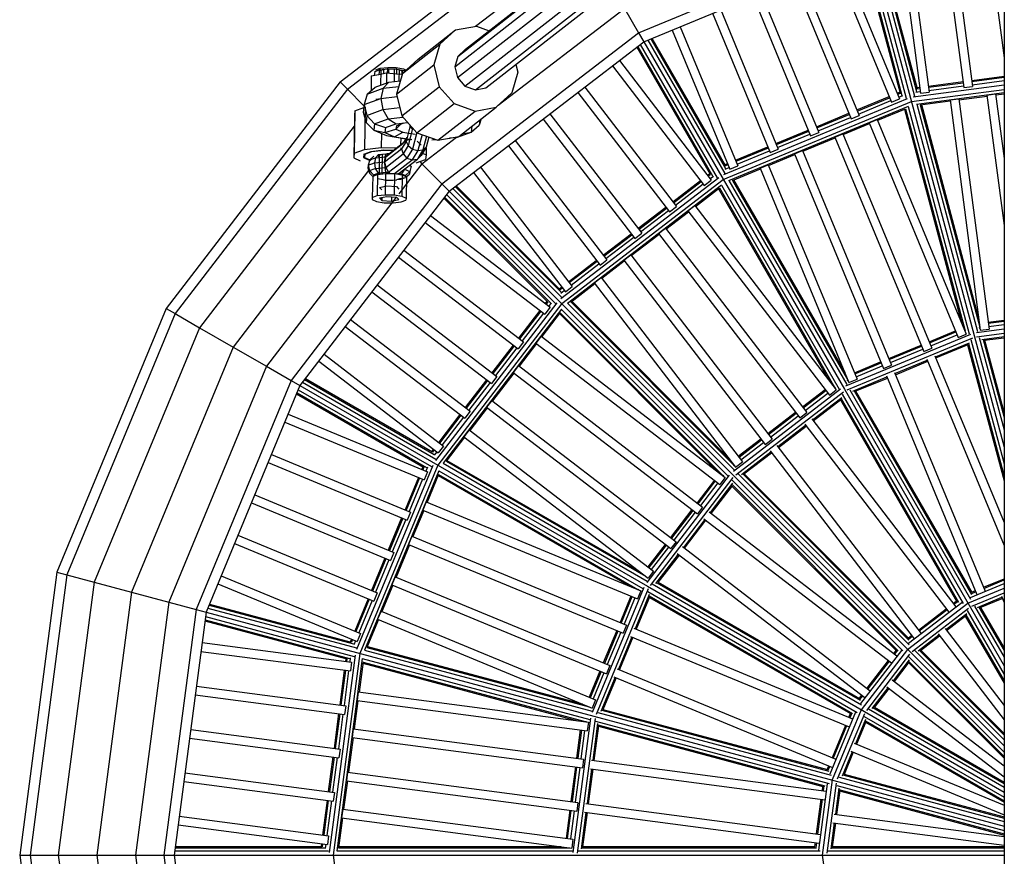
# Model space of a CAD drawing. Units: millimetres. Extents: x -2 to 8294, y -780 to 3611.
# Drawn here: x 3994 to 4444, y 1392 to 1774 of the extents above; entities that cross this region are included whole.
import ezdxf

# ---------------------------------------------------------------- set-up
doc = ezdxf.new("R2010")
doc.units = ezdxf.units.MM
doc.layers.add('STAB', color=7, linetype='Continuous')

msp = doc.modelspace()

# ---------------------------------------------------------------- linework, layer by layer
at = {"layer": 'STAB', "color": 5}
for p, q in [((4444.35, 2415.35), (4444.35, 369.285)), ((4444.465, 2315.472), (4444.465, 469.166)), ((4140.797, 1745.797), (4244.35, 1825.257)), ((4144.141, 1742.453), (4246.715, 1821.161)), ((4202.665, 1771.213), (4253.176, 1809.971)), ((4277.287, 1768.208), (4381.99, 1811.577)), ((4279.652, 1764.112), (4383.214, 1807.009)), ((4213.142, 1735.135), (4270.827, 1779.398)), ((4270.827, 1779.398), (4277.287, 1768.208)), ((4187.377, 1699.217), (4277.287, 1768.208)), ((4277.287, 1768.208), (4279.652, 1764.112)), ((4190.721, 1695.873), (4279.652, 1764.112)), ((4140.797, 1745.797), (4061.337, 1642.244)), ((4144.141, 1742.453), (4065.433, 1639.879)), ((4140.797, 1745.797), (4144.141, 1742.453)), ((4144.141, 1742.453), (4151.731, 1734.864)), ((4147.318, 1725.549), (4076.624, 1633.419)), ((4178.24, 1708.354), (4194.004, 1720.45)), ((4178.24, 1708.354), (4167.698, 1694.616)), ((4177.232, 1709.363), (4178.24, 1708.354)), ((4178.24, 1708.354), (4187.377, 1699.217)), ((4153.875, 1705.347), (4091.91, 1624.593)), ((4187.377, 1699.217), (4118.386, 1609.307)), ((4187.377, 1699.217), (4190.721, 1695.873)), ((4166.524, 1693.086), (4107.196, 1615.768)), ((4190.721, 1695.873), (4122.482, 1606.942)), ((4061.337, 1642.244), (4011.387, 1521.654)), ((4065.433, 1639.879), (4015.955, 1520.429)), ((4061.337, 1642.244), (4065.433, 1639.879)), ((4065.433, 1639.879), (4076.624, 1633.419)), ((4076.624, 1633.419), (4028.437, 1517.085)), ((4076.624, 1633.419), (4091.91, 1624.593)), ((4091.91, 1624.593), (4045.486, 1512.517)), ((4091.91, 1624.593), (4107.196, 1615.768)), ((4107.196, 1615.768), (4062.536, 1507.948)), ((4107.196, 1615.768), (4118.386, 1609.307)), ((4118.386, 1609.307), (4075.017, 1504.604)), ((4122.482, 1606.942), (4079.585, 1503.38)), ((4118.386, 1609.307), (4122.482, 1606.942)), ((4011.387, 1521.654), (3994.35, 1392.244)), ((4011.387, 1521.654), (4015.955, 1520.429)), ((4015.955, 1520.429), (3999.08, 1392.244)), ((4028.437, 1517.085), (4012.001, 1392.244)), ((4015.955, 1520.429), (4028.437, 1517.085)), ((4028.437, 1517.085), (4045.486, 1512.517)), ((4045.486, 1512.517), (4029.652, 1392.244)), ((4045.486, 1512.517), (4062.536, 1507.948)), ((4062.536, 1507.948), (4047.303, 1392.244)), ((4062.536, 1507.948), (4075.017, 1504.604)), ((4075.017, 1504.604), (4060.224, 1392.244)), ((4075.017, 1504.604), (4079.585, 1503.38)), ((4079.585, 1503.38), (4064.954, 1392.244)), ((3994.35, 1392.244), (3999.08, 1392.244)), ((3994.35, 1392.244), (4011.387, 1262.835)), ((3999.08, 1392.244), (4012.001, 1392.244)), ((3999.08, 1392.244), (4015.955, 1264.059)), ((4012.001, 1392.244), (4029.652, 1392.244)), ((4012.001, 1392.244), (4028.437, 1267.403)), ((4029.652, 1392.244), (4047.303, 1392.244)), ((4029.652, 1392.244), (4045.486, 1271.971)), ((4047.303, 1392.244), (4060.224, 1392.244)), ((4047.303, 1392.244), (4062.536, 1276.54)), ((4060.224, 1392.244), (4064.954, 1392.244)), ((4060.224, 1392.244), (4075.017, 1279.884)), ((4064.954, 1392.244), (4079.585, 1281.108))]:
    msp.add_line(p, q, dxfattribs=at)
at = {"layer": 'STAB', "color": 1}
for p, q in [((4194.61, 1757.44), (4412.135, 1927.41)), ((4198.177, 1760.695), (4412.039, 1927.805)), ((4193.247, 1752.692), (4412.886, 1924.315)), ((4194.452, 1747.724), (4414.865, 1919.953)), ((4197.902, 1743.868), (4418.316, 1916.097)), ((4202.674, 1742.156), (4421.633, 1913.248)), ((4207.488, 1743.048), (4424.15, 1912.345)), ((4194.61, 1757.44), (4198.177, 1760.695)), ((4194.61, 1757.44), (4193.247, 1752.692)), ((4193.247, 1752.692), (4194.452, 1747.724)), ((4194.452, 1747.724), (4197.902, 1743.868)), ((4153.204, 1740.175), (4156.894, 1743.42)), ((4153.204, 1740.175), (4160.461, 1742.86)), ((4156.894, 1743.42), (4163.126, 1745.726)), ((4160.461, 1742.86), (4159.428, 1738.255)), ((4163.126, 1745.726), (4160.461, 1742.86)), ((4160.461, 1742.86), (4167.598, 1743.666)), ((4163.126, 1745.726), (4168.359, 1746.317)), ((4197.902, 1743.868), (4202.674, 1742.156)), ((4202.674, 1742.156), (4207.488, 1743.048)), ((4153.204, 1740.175), (4151.795, 1735.431)), ((4151.795, 1735.431), (4159.428, 1738.255)), ((4159.428, 1738.255), (4166.859, 1739.094)), ((4159.428, 1738.255), (4160.303, 1733.145)), ((4151.795, 1735.431), (4151.406, 1731.987)), ((4151.795, 1735.431), (4153.045, 1730.459)), ((4153.045, 1730.459), (4160.303, 1733.145)), ((4160.303, 1733.145), (4168.089, 1734.024)), ((4160.303, 1733.145), (4162.852, 1728.899)), ((4151.406, 1731.987), (4152.676, 1727.185)), ((4153.045, 1730.459), (4152.676, 1727.185)), ((4153.045, 1730.459), (4156.62, 1726.592)), ((4156.62, 1726.592), (4162.852, 1728.899)), ((4162.852, 1728.899), (4169.533, 1729.653)), ((4162.852, 1728.899), (4166.392, 1726.654)), ((4205.295, 1728.873), (4204.46, 1726.061)), ((4152.676, 1727.185), (4156.302, 1723.781)), ((4156.62, 1726.592), (4156.302, 1723.781)), ((4156.62, 1726.592), (4161.56, 1724.866)), ((4161.56, 1724.866), (4161.314, 1722.686)), ((4161.314, 1722.686), (4166.369, 1724.196)), ((4161.56, 1724.866), (4166.392, 1726.654)), ((4166.369, 1724.196), (4168.758, 1726.564)), ((4166.543, 1725.744), (4166.369, 1724.196)), ((4166.369, 1724.196), (4169.497, 1722.784)), ((4166.392, 1726.654), (4171.683, 1727.251)), ((4166.543, 1725.744), (4169.974, 1727.013)), ((4200.77, 1722.816), (4204.46, 1726.061)), ((4201.087, 1725.628), (4200.77, 1722.816)), ((4204.728, 1728.429), (4204.46, 1726.061)), ((4156.302, 1723.781), (4161.314, 1722.686)), ((4156.302, 1723.781), (4161.985, 1721.216)), ((4161.314, 1722.686), (4165.72, 1720.698)), ((4161.985, 1721.216), (4165.72, 1720.698)), ((4161.985, 1721.216), (4165.72, 1720.698)), ((4161.985, 1721.216), (4170.886, 1719.788)), ((4165.72, 1720.698), (4169.497, 1722.784)), ((4165.72, 1720.698), (4173.596, 1719.435)), ((4169.497, 1722.784), (4175.089, 1721.887)), ((4190.673, 1720.074), (4190.96, 1720.107)), ((4190.955, 1720.151), (4194.537, 1720.51)), ((4194.537, 1720.51), (4200.77, 1722.816)), ((4196.605, 1722.082), (4200.77, 1722.816)), ((4182.833, 1719.234), (4184.555, 1719.429))]:
    msp.add_line(p, q, dxfattribs=at)
at = {"layer": 'STAB'}
for p, q in [((4436.803, 1814.064), (4444.35, 1756.726)), ((4416.974, 1811.454), (4425.961, 1743.174)), ((4420.94, 1811.976), (4429.927, 1743.696)), ((4379.486, 1805.465), (4396.845, 1740.682)), ((4379.985, 1805.672), (4397.682, 1739.623)), ((4381.35, 1806.237), (4399.56, 1738.275)), ((4383.212, 1807.009), (4430.69, 1629.823)), ((4385.213, 1807.273), (4403.423, 1739.31)), ((4386.677, 1807.465), (4404.375, 1741.417)), ((4387.213, 1807.536), (4404.572, 1742.753)), ((4397.145, 1808.843), (4406.132, 1740.563)), ((4401.111, 1809.366), (4410.098, 1741.085)), ((4370.238, 1801.635), (4396.591, 1738.007)), ((4366.538, 1800.102), (4392.896, 1736.477)), ((4348.065, 1792.45), (4374.418, 1728.823)), ((4351.756, 1793.979), (4378.114, 1730.354)), ((4329.588, 1784.797), (4355.941, 1721.169)), ((4333.283, 1786.327), (4359.636, 1722.7)), ((4314.806, 1778.674), (4341.159, 1715.046)), ((4311.106, 1777.141), (4337.463, 1713.516)), ((4176.457, 1756.185), (4193.521, 1769.519)), ((4186.388, 1763.007), (4193.521, 1769.519)), ((4193.521, 1769.519), (4203.15, 1771.302)), ((4203.15, 1771.302), (4209.045, 1769.188)), ((4292.632, 1769.489), (4318.986, 1705.862)), ((4296.323, 1771.018), (4322.681, 1707.393)), ((4281.514, 1764.884), (4316.693, 1703.951)), ((4282.879, 1765.449), (4317.068, 1706.231)), ((4283.378, 1765.656), (4316.912, 1707.573)), ((4169.323, 1749.673), (4186.388, 1763.007)), ((4186.388, 1763.007), (4183.661, 1753.512)), ((4276.45, 1761.655), (4309.984, 1703.573)), ((4276.879, 1761.984), (4311.068, 1702.767)), ((4278.05, 1762.883), (4313.23, 1701.951)), ((4279.65, 1764.112), (4371.369, 1605.25)), ((4169.323, 1749.673), (4176.457, 1756.185)), ((4268.511, 1755.563), (4310.432, 1700.924)), ((4156.706, 1750.504), (4158.854, 1751.3)), ((4157.092, 1751.219), (4159.137, 1751.976)), ((4158.854, 1751.3), (4158.575, 1749.197)), ((4159.137, 1751.976), (4158.854, 1751.3)), ((4158.854, 1751.3), (4162.469, 1751.707)), ((4159.137, 1751.976), (4162.571, 1752.364)), ((4159.382, 1751.034), (4159.272, 1744.3)), ((4159.382, 1751.034), (4160.735, 1751.535)), ((4160.735, 1751.535), (4160.704, 1749.646)), ((4162.469, 1751.707), (4162.366, 1749.902)), ((4162.571, 1752.364), (4162.469, 1751.707)), ((4162.469, 1751.707), (4166.576, 1751.619)), ((4162.571, 1752.364), (4166.477, 1752.279)), ((4163.009, 1751.793), (4162.977, 1749.848)), ((4165.597, 1751.738), (4165.503, 1745.995)), ((4166.477, 1752.279), (4169.807, 1751.745)), ((4166.477, 1752.279), (4166.576, 1751.619)), ((4166.576, 1751.619), (4170.079, 1751.055)), ((4166.576, 1751.619), (4166.64, 1749.529)), ((4166.596, 1740.178), (4183.661, 1753.512)), ((4167.803, 1751.382), (4167.719, 1746.245)), ((4167.803, 1751.382), (4169.037, 1750.825)), ((4169.807, 1751.745), (4171.002, 1751.206)), ((4170.079, 1751.055), (4170.587, 1750.827)), ((4170.079, 1751.055), (4170.146, 1750.424)), ((4183.661, 1753.512), (4186.071, 1743.577)), ((4221.156, 1753.728), (4222.004, 1750.232)), ((4265.332, 1753.124), (4307.258, 1698.489)), ((4155.081, 1748.473), (4154.969, 1741.672)), ((4155.081, 1748.473), (4158.575, 1749.197)), ((4156.706, 1750.504), (4156.398, 1748.746)), ((4158.575, 1749.197), (4162.047, 1749.929)), ((4162.047, 1749.929), (4161.971, 1745.299)), ((4162.047, 1749.929), (4166.64, 1749.529)), ((4169.323, 1749.673), (4166.596, 1740.178)), ((4166.64, 1749.529), (4169.219, 1749.313)), ((4169.037, 1750.825), (4169, 1748.548)), ((4169.191, 1750.8), (4169.167, 1749.317)), ((4222.004, 1750.232), (4219.277, 1740.736)), ((4429.562, 1746.468), (4444.35, 1748.415)), ((4429.632, 1745.936), (4444.35, 1747.874)), ((4169.006, 1730.242), (4186.071, 1743.577)), ((4186.071, 1743.577), (4192.972, 1735.864)), ((4252.641, 1743.386), (4294.565, 1688.749)), ((4402.028, 1736.79), (4444.35, 1742.362)), ((4402.836, 1738.914), (4444.35, 1744.38)), ((4404.462, 1743.163), (4405.767, 1743.335)), ((4404.487, 1742.626), (4405.837, 1742.804)), ((4409.733, 1743.857), (4425.596, 1745.946)), ((4409.803, 1743.326), (4425.666, 1745.414)), ((4409.994, 1741.874), (4425.857, 1743.962)), ((4425.961, 1743.174), (4429.927, 1743.696)), ((4429.823, 1744.484), (4444.35, 1746.397)), ((4157.093, 1737.925), (4161.73, 1738.428)), ((4166.596, 1740.178), (4169.006, 1730.242)), ((4212.144, 1734.224), (4219.277, 1740.736)), ((4249.464, 1740.949), (4291.391, 1686.314)), ((4316.227, 1703.415), (4400.268, 1738.226)), ((4377.044, 1732.936), (4391.826, 1739.059)), ((4377.249, 1732.441), (4392.031, 1738.564)), ((4392.896, 1736.477), (4396.591, 1738.007)), ((4395.521, 1740.59), (4396.735, 1741.092)), ((4395.726, 1740.095), (4396.981, 1740.615)), ((4396.287, 1738.742), (4398.088, 1739.488)), ((4404.091, 1741.097), (4406.028, 1741.352)), ((4404.387, 1735.625), (4444.35, 1740.886)), ((4406.132, 1740.563), (4410.098, 1741.085)), ((4419.646, 1737.505), (4423.612, 1738.027)), ((4419.646, 1737.505), (4433.503, 1632.253)), ((4423.612, 1738.027), (4437.469, 1632.775)), ((4423.665, 1737.622), (4436.554, 1739.319)), ((4436.501, 1739.724), (4440.467, 1740.246)), ((4436.501, 1739.724), (4444.35, 1680.107)), ((4440.467, 1740.246), (4444.35, 1710.753)), ((4440.52, 1739.841), (4444.35, 1740.345)), ((4147.633, 1732.571), (4151.639, 1734.052)), ((4152.235, 1734.272), (4151.918, 1714.841)), ((4175.908, 1722.53), (4192.972, 1735.864)), ((4192.972, 1735.864), (4202.516, 1732.441)), ((4195.079, 1720.89), (4212.144, 1734.224)), ((4202.516, 1732.441), (4212.144, 1734.224)), ((4315.998, 1701.156), (4402.028, 1736.79)), ((4318.579, 1700.641), (4400.616, 1734.621)), ((4377.81, 1731.088), (4392.592, 1737.211)), ((4386.572, 1728.224), (4399.355, 1733.519)), ((4398.823, 1733.299), (4425.116, 1635.171)), ((4399.322, 1733.505), (4426.54, 1631.925)), ((4400.549, 1734.584), (4428.419, 1630.572)), ((4404.412, 1735.619), (4432.283, 1631.606)), ((4406.005, 1735.297), (4419.699, 1737.1)), ((4406.014, 1735.298), (4433.233, 1633.716)), ((4406.55, 1735.369), (4432.849, 1637.221)), ((4147.398, 1730.495), (4147.082, 1711.065)), ((4147.633, 1732.571), (4147.317, 1713.14)), ((4147.633, 1732.571), (4147.398, 1730.495)), ((4169.006, 1730.242), (4175.908, 1722.53)), ((4185.451, 1719.107), (4202.516, 1732.441)), ((4233.597, 1728.773), (4275.524, 1674.138)), ((4236.774, 1731.211), (4278.697, 1676.573)), ((4358.567, 1725.283), (4373.349, 1731.406)), ((4358.772, 1724.787), (4373.554, 1730.91)), ((4359.332, 1723.434), (4374.114, 1729.557)), ((4374.418, 1728.823), (4378.114, 1730.354)), ((4382.72, 1727.07), (4386.416, 1728.601)), ((4386.416, 1728.601), (4427.042, 1630.522)), ((4172.661, 1725.214), (4170.954, 1718.586)), ((4173.921, 1724.396), (4171.922, 1716.638)), ((4172.741, 1726.069), (4172.661, 1725.214)), ((4172.661, 1725.214), (4173.921, 1724.396)), ((4173.951, 1724.717), (4173.921, 1724.396)), ((4173.921, 1724.396), (4174.367, 1724.252)), ((4370.866, 1721.719), (4382.876, 1726.693)), ((4382.72, 1727.07), (4423.347, 1628.991)), ((4159.758, 1722.221), (4159.652, 1715.713)), ((4168.525, 1720.167), (4168.472, 1716.966)), ((4171.268, 1720.417), (4169.522, 1717.541)), ((4171.268, 1720.417), (4170.954, 1718.586)), ((4171.245, 1719.107), (4173.627, 1719.521)), ((4175.847, 1722.599), (4173.914, 1715.096)), ((4175.908, 1722.53), (4185.451, 1719.107)), ((4178.278, 1721.68), (4176.395, 1714.372)), ((4180.321, 1720.947), (4178.702, 1714.661)), ((4181.418, 1720.554), (4180.215, 1715.885)), ((4185.451, 1719.107), (4195.079, 1720.89)), ((4340.089, 1717.629), (4354.871, 1723.752)), ((4340.294, 1717.134), (4355.076, 1723.257)), ((4340.855, 1715.781), (4355.637, 1721.904)), ((4352.388, 1714.065), (4367.171, 1720.188)), ((4355.941, 1721.169), (4359.636, 1722.7)), ((4367.015, 1720.565), (4370.71, 1722.095)), ((4367.015, 1720.565), (4407.641, 1622.486)), ((4370.71, 1722.095), (4411.336, 1624.016)), ((4151.918, 1714.841), (4159.652, 1715.713)), ((4159.652, 1715.713), (4166.656, 1715.563)), ((4161.128, 1709.293), (4168.927, 1715.246)), ((4161.763, 1711.546), (4169.525, 1717.542)), ((4163.146, 1712.852), (4171.245, 1719.107)), ((4168.449, 1715.524), (4168.976, 1715.44)), ((4170.954, 1718.586), (4168.925, 1715.244)), ((4168.927, 1715.246), (4169.613, 1712.832)), ((4171.922, 1716.638), (4169.611, 1712.831)), ((4170.954, 1718.586), (4171.922, 1716.638)), ((4173.914, 1715.096), (4171.396, 1710.948)), ((4171.922, 1716.638), (4173.914, 1715.096)), ((4173.914, 1715.096), (4176.395, 1714.372)), ((4176.033, 1718.672), (4177.818, 1716.789)), ((4180.215, 1715.885), (4177.904, 1712.078)), ((4178.702, 1714.661), (4180.215, 1715.885)), ((4180.197, 1715.816), (4180.142, 1712.427)), ((4217.732, 1716.6), (4259.657, 1661.963)), ((4220.909, 1719.037), (4262.83, 1664.398)), ((4321.612, 1709.975), (4336.394, 1716.098)), ((4321.817, 1709.48), (4336.599, 1715.603)), ((4337.463, 1713.516), (4341.159, 1715.046)), ((4147.317, 1713.14), (4147.082, 1711.065)), ((4147.082, 1711.065), (4149.973, 1709.76)), ((4147.317, 1713.14), (4151.918, 1714.841)), ((4151.63, 1712.771), (4151.455, 1711.245)), ((4151.455, 1711.245), (4154.413, 1709.911)), ((4151.63, 1712.771), (4155.013, 1714.023)), ((4151.97, 1712.897), (4151.943, 1711.265)), ((4152.11, 1712.73), (4151.943, 1711.265)), ((4151.943, 1711.265), (4154.903, 1709.928)), ((4152.11, 1712.73), (4155.357, 1713.932)), ((4152.114, 1712.95), (4152.11, 1712.73)), ((4154.437, 1710.146), (4156.289, 1711.759)), ((4154.437, 1710.146), (4157.016, 1711.089)), ((4155.013, 1714.023), (4160.702, 1714.665)), ((4155.357, 1713.932), (4160.816, 1714.547)), ((4155.359, 1714.062), (4155.357, 1713.932)), ((4157.016, 1711.089), (4156.491, 1708.79)), ((4158.352, 1712.513), (4157.016, 1711.089)), ((4157.016, 1711.089), (4161.338, 1711.557)), ((4158.339, 1712.198), (4158.262, 1711.526)), ((4158.339, 1712.198), (4159.829, 1712.748)), ((4158.352, 1712.513), (4161.81, 1712.888)), ((4158.752, 1712.351), (4158.609, 1703.588)), ((4160.104, 1712.779), (4159.957, 1703.739)), ((4160.702, 1714.665), (4165.363, 1714.564)), ((4160.818, 1714.663), (4160.816, 1714.547)), ((4160.816, 1714.547), (4165.217, 1714.452)), ((4161.338, 1711.557), (4161.128, 1709.293)), ((4161.763, 1711.546), (4161.128, 1709.293)), ((4161.81, 1712.888), (4161.338, 1711.557)), ((4161.338, 1711.557), (4161.763, 1711.546)), ((4161.663, 1706.69), (4169.613, 1712.832)), ((4161.763, 1711.546), (4163.146, 1712.852)), ((4161.81, 1712.888), (4163.146, 1712.852)), ((4162.329, 1713.03), (4163.348, 1713.008)), ((4162.378, 1713.029), (4162.376, 1712.926)), ((4162.975, 1704.442), (4171.398, 1710.949)), ((4167.765, 1704.007), (4176.186, 1710.515)), ((4169.613, 1712.832), (4171.398, 1710.949)), ((4171.398, 1710.949), (4173.803, 1710.101)), ((4176.395, 1714.372), (4173.802, 1710.1)), ((4173.803, 1710.101), (4176.186, 1710.515)), ((4178.702, 1714.661), (4176.184, 1710.513)), ((4176.186, 1710.515), (4177.906, 1712.079)), ((4176.395, 1714.372), (4178.702, 1714.661)), ((4178.503, 1714.376), (4177.906, 1712.079)), ((4178.551, 1713.145), (4180.142, 1712.427)), ((4180.142, 1712.427), (4179.905, 1710.352)), ((4322.377, 1708.127), (4337.159, 1714.25)), ((4336.682, 1707.559), (4348.693, 1712.534)), ((4348.537, 1712.911), (4352.232, 1714.442)), ((4348.537, 1712.911), (4389.163, 1614.832)), ((4352.232, 1714.442), (4392.859, 1616.363)), ((4153.723, 1707.779), (4153.567, 1706.531)), ((4153.567, 1706.531), (4154.191, 1704.128)), ((4154.437, 1710.146), (4153.723, 1707.779)), ((4153.723, 1707.779), (4156.491, 1708.79)), ((4153.723, 1707.779), (4154.337, 1705.291)), ((4154.337, 1705.291), (4156.916, 1706.233)), ((4156.491, 1708.79), (4161.128, 1709.293)), ((4156.491, 1708.79), (4156.916, 1706.233)), ((4156.916, 1706.233), (4161.237, 1706.701)), ((4156.916, 1706.233), (4158.178, 1704.102)), ((4161.128, 1709.293), (4161.663, 1706.69)), ((4161.128, 1709.293), (4161.237, 1706.701)), ((4161.237, 1706.701), (4161.636, 1704.477)), ((4161.237, 1706.701), (4161.663, 1706.69)), ((4161.663, 1706.69), (4162.975, 1704.442)), ((4165.682, 1703.827), (4173.803, 1710.101)), ((4172.493, 1707.662), (4173.37, 1707.257)), ((4173.37, 1707.257), (4172.645, 1704.804)), ((4175.533, 1708.734), (4179.905, 1710.352)), ((4205.042, 1706.862), (4246.963, 1652.223)), ((4316.7, 1707.94), (4317.917, 1708.445)), ((4316.863, 1707.428), (4318.122, 1707.949)), ((4316.877, 1705.849), (4318.682, 1706.597)), ((4318.986, 1705.862), (4322.681, 1707.393)), ((4320.225, 1700.743), (4332.987, 1706.029)), ((4332.831, 1706.405), (4336.526, 1707.936)), ((4332.831, 1706.405), (4373.457, 1608.326)), ((4336.526, 1707.936), (4377.153, 1609.857)), ((4154.337, 1705.291), (4154.191, 1704.128)), ((4154.191, 1704.128), (4155.7, 1702.7)), ((4154.337, 1705.291), (4156.115, 1703.349)), ((4155.715, 1702.705), (4155.557, 1692.988)), ((4155.715, 1702.705), (4157.88, 1703.505)), ((4156.115, 1703.349), (4156.05, 1702.829)), ((4156.115, 1703.349), (4158.178, 1704.102)), ((4156.115, 1703.349), (4156.8, 1703.106)), ((4157.88, 1703.505), (4157.721, 1693.79)), ((4157.86, 1701.56), (4159.723, 1701.25)), ((4157.88, 1703.505), (4161.52, 1703.915)), ((4158.178, 1704.102), (4161.636, 1704.477)), ((4158.178, 1704.102), (4158.924, 1703.623)), ((4161.52, 1703.915), (4161.361, 1694.202)), ((4161.52, 1703.915), (4165.659, 1703.827)), ((4161.636, 1704.477), (4161.899, 1703.907)), ((4161.636, 1704.477), (4162.975, 1704.442)), ((4162.975, 1704.442), (4163.788, 1703.867)), ((4165.659, 1703.827), (4165.5, 1694.111)), ((4165.659, 1703.827), (4169.188, 1703.261)), ((4166.616, 1703.674), (4167.765, 1704.007)), ((4166.796, 1701.106), (4168.156, 1701.603)), ((4167.765, 1704.007), (4168.903, 1703.817)), ((4168.156, 1701.603), (4170.648, 1702.029)), ((4168.18, 1703.423), (4168.903, 1703.817)), ((4168.584, 1701.275), (4170.648, 1702.029)), ((4170.318, 1705.877), (4168.903, 1703.817)), ((4168.903, 1703.817), (4170.765, 1702.959)), ((4169.188, 1703.261), (4169.03, 1693.544)), ((4169.188, 1703.261), (4171.162, 1702.369)), ((4170.214, 1702.798), (4170.765, 1702.959)), ((4170.318, 1705.877), (4172.645, 1704.804)), ((4170.765, 1702.959), (4170.716, 1702.571)), ((4170.765, 1702.959), (4172.645, 1704.804)), ((4171.162, 1702.369), (4171.003, 1692.654)), ((4171.081, 1702.406), (4172.499, 1703.641)), ((4172.645, 1704.804), (4172.499, 1703.641)), ((4201.865, 1704.425), (4243.79, 1649.788)), ((4241.759, 1646.711), (4313.927, 1702.087)), ((4308.731, 1703.142), (4309.772, 1703.941)), ((4309.057, 1702.716), (4310.134, 1703.543)), ((4309.948, 1701.555), (4311.494, 1702.741)), ((4158.876, 1697.571), (4162.229, 1698.269)), ((4158.876, 1697.571), (4159.953, 1696.491)), ((4159.73, 1701.294), (4161.931, 1700.928)), ((4161.931, 1700.928), (4164.518, 1700.859)), ((4162.229, 1698.269), (4166.656, 1697.891)), ((4164.518, 1700.859), (4165.127, 1700.9)), ((4165.127, 1700.9), (4166.798, 1701.082)), ((4166.656, 1697.891), (4167.734, 1696.811)), ((4166.796, 1701.106), (4168.584, 1701.275)), ((4192.319, 1697.1), (4242.071, 1647.348)), ((4193.491, 1697.999), (4241.842, 1649.649)), ((4193.92, 1698.328), (4241.344, 1650.904)), ((4242.122, 1644.469), (4315.998, 1701.156)), ((4244.749, 1644.638), (4315.194, 1698.694)), ((4292.864, 1690.967), (4305.557, 1700.706)), ((4293.19, 1690.541), (4305.883, 1700.281)), ((4294.081, 1689.38), (4306.774, 1699.12)), ((4303.286, 1688.88), (4314.262, 1697.303)), ((4307.258, 1698.489), (4310.432, 1700.924)), ((4313.806, 1696.953), (4364.599, 1608.977)), ((4314.235, 1697.282), (4366.816, 1606.209)), ((4315.14, 1698.642), (4368.98, 1605.387)), ((4318.604, 1700.642), (4372.445, 1607.386)), ((4320.235, 1700.746), (4372.816, 1609.672)), ((4320.734, 1700.953), (4371.54, 1612.954)), ((4155.557, 1692.988), (4155.446, 1692.011)), ((4155.557, 1692.988), (4157.721, 1693.79)), ((4157.721, 1693.79), (4161.361, 1694.202)), ((4158.796, 1692.712), (4162.149, 1693.413)), ((4158.796, 1692.712), (4159.873, 1691.633)), ((4159.895, 1692.942), (4159.873, 1691.633)), ((4161.361, 1694.202), (4165.5, 1694.111)), ((4162.149, 1693.413), (4166.577, 1693.033)), ((4164.334, 1693.226), (4164.302, 1691.255)), ((4165.5, 1694.111), (4169.03, 1693.544)), ((4166.577, 1693.033), (4167.654, 1691.954)), ((4169.03, 1693.544), (4171.003, 1692.654)), ((4171.003, 1692.654), (4170.894, 1691.678)), ((4188.264, 1692.671), (4235.687, 1645.248)), ((4188.593, 1693.1), (4236.943, 1644.749)), ((4189.492, 1694.272), (4239.243, 1644.52)), ((4190.72, 1695.872), (4320.428, 1566.163)), ((4155.446, 1692.011), (4157.422, 1691.122)), ((4157.422, 1691.122), (4160.949, 1690.555)), ((4159.873, 1691.633), (4164.302, 1691.255)), ((4160.949, 1690.555), (4165.09, 1690.466)), ((4164.302, 1691.255), (4167.654, 1691.954)), ((4165.09, 1690.466), (4168.727, 1690.876)), ((4168.727, 1690.876), (4170.894, 1691.678)), ((4276.996, 1678.791), (4289.69, 1688.531)), ((4277.322, 1678.366), (4290.016, 1688.106)), ((4291.391, 1686.314), (4294.565, 1688.749)), ((4299.864, 1686.769), (4303.037, 1689.204)), ((4303.037, 1689.204), (4367.664, 1604.982)), ((4182.166, 1684.725), (4236.805, 1642.804)), ((4278.213, 1677.204), (4290.908, 1686.944)), ((4289.799, 1678.531), (4300.112, 1686.446)), ((4299.864, 1686.769), (4364.491, 1602.547)), ((4179.734, 1681.555), (4234.37, 1639.631)), ((4261.129, 1666.616), (4273.822, 1676.356)), ((4261.455, 1666.191), (4274.148, 1675.931)), ((4262.346, 1665.029), (4275.04, 1674.769)), ((4273.932, 1666.356), (4286.625, 1676.097)), ((4275.524, 1674.138), (4278.697, 1676.573)), ((4286.377, 1676.42), (4289.55, 1678.855)), ((4286.377, 1676.42), (4351.004, 1592.198)), ((4289.55, 1678.855), (4354.177, 1594.633)), ((4167.56, 1665.69), (4222.195, 1623.764)), ((4169.995, 1668.863), (4224.63, 1626.937)), ((4270.51, 1664.245), (4273.683, 1666.68)), ((4273.683, 1666.68), (4338.31, 1582.458)), ((4245.262, 1654.441), (4257.955, 1664.181)), ((4245.588, 1654.016), (4258.282, 1663.756)), ((4246.48, 1652.854), (4259.173, 1662.594)), ((4259.657, 1661.963), (4262.83, 1664.398)), ((4260.445, 1656.007), (4270.759, 1663.921)), ((4270.51, 1664.245), (4335.136, 1580.023)), ((4157.82, 1652.996), (4212.455, 1611.07)), ((4241.044, 1651.204), (4242.088, 1652.006)), ((4243.79, 1649.788), (4246.963, 1652.223)), ((4246.313, 1645.164), (4257.272, 1653.572)), ((4257.023, 1653.896), (4260.196, 1656.331)), ((4257.023, 1653.896), (4321.649, 1569.674)), ((4260.196, 1656.331), (4324.823, 1572.109)), ((4155.385, 1649.823), (4210.02, 1607.897)), ((4241.334, 1650.752), (4242.414, 1651.581)), ((4241.757, 1649.229), (4243.306, 1650.419)), ((4239.88, 1644.832), (4184.505, 1572.665)), ((4242.122, 1644.469), (4185.435, 1570.593)), ((4235.387, 1645.548), (4234.588, 1644.506)), ((4235.84, 1645.258), (4235.012, 1644.18)), ((4237.362, 1644.835), (4236.175, 1643.288)), ((4244.773, 1644.646), (4320.914, 1568.505)), ((4246.321, 1645.169), (4320.681, 1570.809)), ((4246.75, 1645.498), (4318.599, 1573.65)), ((4241.985, 1641.884), (4187.928, 1571.437)), ((4232.153, 1641.333), (4222.413, 1628.639)), ((4232.578, 1641.007), (4222.838, 1628.313)), ((4233.74, 1640.115), (4224, 1627.421)), ((4241.444, 1640.299), (4233.02, 1629.321)), ((4236.805, 1642.804), (4234.37, 1639.631)), ((4241.093, 1639.842), (4312.927, 1568.008)), ((4241.422, 1640.27), (4315.781, 1565.911)), ((4241.945, 1641.818), (4318.086, 1565.677)), ((4143.211, 1633.957), (4197.845, 1592.03)), ((4145.645, 1637.129), (4200.28, 1595.203)), ((4437.05, 1635.958), (4444.35, 1636.919)), ((4437.12, 1635.427), (4444.35, 1636.379)), ((4437.311, 1633.976), (4444.35, 1634.902)), ((4232.696, 1629.57), (4230.261, 1626.397)), ((4232.696, 1629.57), (4316.919, 1564.944)), ((4371.994, 1606.87), (4429.106, 1630.525)), ((4410.106, 1626.985), (4422.117, 1631.96)), ((4410.311, 1626.49), (4422.322, 1631.465)), ((4410.872, 1625.137), (4422.883, 1630.112)), ((4423.347, 1628.991), (4427.042, 1630.522)), ((4426.578, 1631.643), (4426.938, 1631.792)), ((4430.69, 1629.822), (4444.35, 1578.844)), ((4431.71, 1631.221), (4444.35, 1632.885)), ((4431.815, 1629.218), (4444.35, 1630.868)), ((4432.954, 1633.402), (4433.345, 1633.454)), ((4433.503, 1632.253), (4437.469, 1632.775)), ((4219.978, 1625.466), (4210.238, 1612.772)), ((4220.403, 1625.14), (4210.663, 1612.446)), ((4224.63, 1626.937), (4222.195, 1623.764)), ((4230.586, 1626.148), (4222.671, 1615.835)), ((4230.261, 1626.397), (4314.484, 1561.771)), ((4372.612, 1604.96), (4430.037, 1628.746)), ((4391.629, 1619.332), (4406.412, 1625.455)), ((4391.834, 1618.837), (4406.617, 1624.959)), ((4412.962, 1620.089), (4428.601, 1626.566)), ((4413.167, 1619.593), (4427.879, 1625.687)), ((4427.702, 1625.614), (4444.35, 1563.483)), ((4428.106, 1626.18), (4444.35, 1565.554)), ((4429.141, 1627.97), (4444.35, 1571.21)), ((4433.008, 1628.996), (4444.35, 1586.666)), ((4434.177, 1628.051), (4444.35, 1629.391)), ((4434.8, 1627.964), (4444.35, 1592.323)), ((4435.242, 1627.651), (4444.35, 1628.85)), ((4435.431, 1627.676), (4444.35, 1594.391)), ((4133.468, 1621.26), (4188.105, 1579.336)), ((4221.565, 1624.248), (4211.825, 1611.554)), ((4392.395, 1617.484), (4407.177, 1623.607)), ((4407.641, 1622.486), (4411.336, 1624.016)), ((4412.74, 1620.624), (4444.35, 1544.312)), ((4131.031, 1618.083), (4185.67, 1576.163)), ((4222.347, 1616.083), (4219.912, 1612.91)), ((4222.347, 1616.083), (4306.57, 1551.457)), ((4375.923, 1612.826), (4387.933, 1617.801)), ((4376.128, 1612.331), (4388.138, 1617.306)), ((4376.689, 1610.978), (4388.699, 1615.953)), ((4389.163, 1614.832), (4392.859, 1616.363)), ((4394.485, 1612.435), (4409.267, 1618.558)), ((4394.69, 1611.94), (4409.472, 1618.063)), ((4409.045, 1619.093), (4444.35, 1533.861)), ((4220.237, 1612.661), (4210.496, 1599.968)), ((4219.912, 1612.91), (4304.135, 1548.284)), ((4390.568, 1611.439), (4431.972, 1511.481)), ((4394.263, 1612.97), (4435.668, 1513.011)), ((4122.481, 1606.941), (4281.342, 1515.222)), ((4123.709, 1608.541), (4184.641, 1573.362)), ((4124.608, 1609.713), (4183.825, 1575.523)), ((4124.936, 1610.141), (4183.018, 1576.608)), ((4207.803, 1609.599), (4198.063, 1596.905)), ((4208.228, 1609.273), (4198.488, 1596.579)), ((4209.39, 1608.381), (4199.65, 1595.687)), ((4212.455, 1611.07), (4210.02, 1607.897)), ((4372.629, 1609.297), (4372.993, 1609.448)), ((4373.457, 1608.326), (4377.153, 1609.857)), ((4375.193, 1604.445), (4390.789, 1610.905)), ((4376.326, 1604.334), (4390.994, 1610.41)), ((4120.937, 1603.213), (4179.019, 1569.679)), ((4121.144, 1603.712), (4180.36, 1569.524)), ((4121.709, 1605.077), (4182.641, 1569.898)), ((4320.614, 1567.892), (4369.651, 1605.518)), ((4321.704, 1566.207), (4371.014, 1604.043)), ((4352.219, 1597.185), (4362.533, 1605.099)), ((4352.545, 1596.76), (4362.859, 1604.674)), ((4353.437, 1595.598), (4363.751, 1603.512)), ((4364.491, 1602.547), (4367.664, 1604.982)), ((4366.924, 1605.946), (4367.233, 1606.183)), ((4370.351, 1603.063), (4425.6, 1507.369)), ((4371.369, 1605.25), (4444.35, 1478.844)), ((4373.82, 1605.054), (4429.066, 1509.366)), ((4375.817, 1604.522), (4429.534, 1511.483)), ((4376.503, 1604.407), (4429.615, 1512.414)), ((4210.172, 1600.216), (4207.737, 1597.043)), ((4210.172, 1600.216), (4294.395, 1535.59)), ((4356.762, 1591.262), (4370.191, 1601.566)), ((4357.089, 1590.837), (4369.722, 1600.531)), ((4369.57, 1600.415), (4422.684, 1508.42)), ((4369.813, 1601.065), (4423.531, 1508.024)), ((4117.107, 1593.966), (4180.731, 1567.609)), ((4195.628, 1593.732), (4185.887, 1581.038)), ((4200.28, 1595.203), (4197.845, 1592.03)), ((4208.061, 1596.795), (4200.147, 1586.481)), ((4207.737, 1597.043), (4291.96, 1532.417)), ((4336.352, 1585.01), (4349.046, 1594.75)), ((4336.678, 1584.585), (4349.372, 1594.325)), ((4351.004, 1592.198), (4354.177, 1594.633)), ((4115.574, 1590.266), (4179.2, 1563.914)), ((4196.053, 1593.406), (4186.313, 1580.712)), ((4197.215, 1592.514), (4187.474, 1579.82)), ((4337.57, 1583.423), (4350.264, 1593.163)), ((4353.236, 1589.287), (4419.104, 1503.448)), ((4356.409, 1591.722), (4422.277, 1505.883)), ((4199.823, 1586.729), (4197.388, 1583.556)), ((4199.823, 1586.729), (4284.046, 1522.103)), ((4340.895, 1579.088), (4353.589, 1588.828)), ((4341.222, 1578.662), (4353.915, 1588.402)), ((4197.712, 1583.308), (4189.303, 1572.349)), ((4197.388, 1583.556), (4281.611, 1518.93)), ((4322.865, 1574.661), (4333.179, 1582.574)), ((4323.191, 1574.236), (4333.505, 1582.149)), ((4324.082, 1573.075), (4334.396, 1580.988)), ((4335.136, 1580.023), (4338.31, 1582.458)), ((4109.451, 1575.484), (4173.077, 1549.131)), ((4183.452, 1577.865), (4182.651, 1576.82)), ((4183.878, 1577.538), (4183.049, 1576.458)), ((4185.04, 1576.647), (4183.85, 1575.097)), ((4188.105, 1579.336), (4185.67, 1576.163)), ((4324.329, 1566.377), (4337.722, 1576.653)), ((4325.452, 1566.562), (4338.048, 1576.227)), ((4337.369, 1577.113), (4403.237, 1491.273)), ((4340.542, 1579.547), (4406.41, 1493.708)), ((4107.922, 1571.792), (4171.546, 1545.436)), ((4187.949, 1571.452), (4281.204, 1517.611)), ((4189.309, 1572.357), (4280.381, 1519.777)), ((4189.638, 1572.786), (4277.638, 1521.979)), ((4321.649, 1569.674), (4324.823, 1572.109)), ((4183.176, 1570.364), (4148.365, 1486.324)), ((4185.435, 1570.593), (4149.801, 1484.563)), ((4185.97, 1568.06), (4151.99, 1486.023)), ((4178.651, 1569.892), (4178.149, 1568.679)), ((4179.163, 1569.728), (4178.644, 1568.474)), ((4180.731, 1567.609), (4179.2, 1563.914)), ((4180.743, 1569.715), (4179.997, 1567.914)), ((4185.949, 1567.988), (4279.203, 1514.148)), ((4320.597, 1570.401), (4320.909, 1570.639)), ((4322.845, 1566.61), (4400.976, 1488.478)), ((4324.912, 1566.613), (4400.88, 1490.645)), ((4325.604, 1566.678), (4400.718, 1491.565)), ((4176.618, 1564.984), (4170.495, 1550.201)), ((4177.113, 1564.779), (4170.99, 1549.996)), ((4178.466, 1564.218), (4172.343, 1549.436)), ((4185.859, 1566.39), (4180.564, 1553.607)), ((4185.638, 1565.858), (4273.617, 1515.063)), ((4185.845, 1566.357), (4276.916, 1513.777)), ((4318.698, 1565.976), (4281.073, 1516.945)), ((4320.396, 1564.905), (4282.559, 1515.596)), ((4311.932, 1563.73), (4304.017, 1553.416)), ((4312.356, 1563.404), (4304.442, 1553.09)), ((4313.518, 1562.513), (4305.604, 1552.199)), ((4320.242, 1562.301), (4309.938, 1548.872)), ((4316.919, 1564.944), (4314.484, 1561.771)), ((4316.19, 1565.995), (4315.953, 1565.686)), ((4320.009, 1563.788), (4398.145, 1485.653)), ((4320.429, 1566.163), (4444.35, 1442.241)), ((4320.058, 1561.178), (4310.364, 1548.545)), ((4319.942, 1561.027), (4395.057, 1485.912)), ((4320.007, 1561.719), (4395.977, 1485.75)), ((4100.267, 1553.311), (4163.892, 1526.958)), ((4101.799, 1557.01), (4165.423, 1530.654)), ((4180.187, 1553.763), (4178.656, 1550.067)), ((4180.187, 1553.763), (4278.266, 1513.137)), ((4173.077, 1549.131), (4171.546, 1545.436)), ((4179.033, 1549.911), (4174.058, 1537.901)), ((4178.656, 1550.067), (4276.735, 1509.442)), ((4301.582, 1550.243), (4291.842, 1537.549)), ((4302.007, 1549.917), (4292.267, 1537.223)), ((4303.169, 1549.026), (4293.429, 1536.332)), ((4306.57, 1551.457), (4304.135, 1548.284)), ((4309.478, 1549.225), (4395.32, 1483.357)), ((4168.964, 1546.506), (4162.841, 1531.724)), ((4169.459, 1546.301), (4163.336, 1531.519)), ((4170.812, 1545.74), (4164.689, 1530.958)), ((4307.503, 1545.699), (4297.763, 1533.005)), ((4307.929, 1545.372), (4298.188, 1532.678)), ((4307.043, 1546.052), (4392.885, 1480.184)), ((4094.144, 1538.529), (4157.77, 1512.176)), ((4173.681, 1538.057), (4172.15, 1534.361)), ((4173.681, 1538.057), (4271.76, 1497.431)), ((4294.395, 1535.59), (4291.96, 1532.417)), ((4092.615, 1534.837), (4156.239, 1508.481)), ((4165.423, 1530.654), (4163.892, 1526.958)), ((4172.527, 1534.205), (4166.405, 1519.423)), ((4172.15, 1534.361), (4270.23, 1493.736)), ((4289.407, 1534.376), (4281.493, 1524.062)), ((4289.832, 1534.05), (4281.918, 1523.736)), ((4290.994, 1533.159), (4283.08, 1522.845)), ((4297.303, 1533.358), (4383.145, 1467.49)), ((4161.31, 1528.028), (4155.187, 1513.246)), ((4161.805, 1527.823), (4155.682, 1513.041)), ((4163.158, 1527.262), (4157.035, 1512.481)), ((4295.328, 1529.832), (4285.052, 1516.44)), ((4295.753, 1529.505), (4286.088, 1516.909)), ((4294.868, 1530.185), (4380.71, 1464.317)), ((4284.046, 1522.103), (4281.611, 1518.93)), ((4086.492, 1520.055), (4150.116, 1493.699)), ((4166.027, 1519.579), (4164.497, 1515.883)), ((4166.027, 1519.579), (4264.107, 1478.954)), ((4280.645, 1519.672), (4280.406, 1519.36)), ((4286.204, 1517.061), (4378.201, 1463.947)), ((4434.938, 1514.774), (4444.35, 1518.672)), ((4435.143, 1514.279), (4444.35, 1518.092)), ((4084.96, 1516.356), (4148.585, 1490.003)), ((4164.874, 1515.727), (4159.899, 1503.717)), ((4164.497, 1515.883), (4262.576, 1475.258)), ((4279.715, 1514.593), (4256.064, 1457.498)), ((4281.634, 1513.999), (4257.849, 1456.579)), ((4278.266, 1513.137), (4276.735, 1509.442)), ((4277.289, 1513.963), (4277.14, 1513.604)), ((4281.342, 1515.222), (4444.35, 1421.109)), ((4281.55, 1512.82), (4377.247, 1457.57)), ((4283.557, 1516.28), (4379.25, 1461.032)), ((4285.554, 1516.818), (4378.596, 1463.1)), ((4427.81, 1507.491), (4444.35, 1514.343)), ((4428.977, 1510.14), (4444.35, 1516.508)), ((4429.438, 1511.915), (4431.447, 1512.748)), ((4429.543, 1512.539), (4431.242, 1513.243)), ((4153.657, 1509.551), (4147.534, 1494.769)), ((4154.152, 1509.346), (4148.029, 1494.564)), ((4155.505, 1508.786), (4149.382, 1494.004)), ((4157.77, 1512.176), (4156.239, 1508.481)), ((4273.762, 1510.674), (4268.786, 1498.663)), ((4274.257, 1510.469), (4269.281, 1498.458)), ((4275.61, 1509.909), (4270.634, 1497.898)), ((4282.16, 1511.444), (4275.682, 1495.806)), ((4282.271, 1510.312), (4276.177, 1495.601)), ((4282.083, 1510.822), (4375.128, 1457.102)), ((4282.198, 1510.136), (4374.196, 1457.022)), ((4421.116, 1507.396), (4422.612, 1508.544)), ((4421.442, 1506.971), (4423.204, 1508.324)), ((4429.677, 1506.1), (4444.35, 1512.178)), ((4432.266, 1505.588), (4443.343, 1510.176)), ((4433.4, 1505.477), (4443.548, 1509.681)), ((4443.123, 1510.708), (4444.35, 1507.745)), ((4080.356, 1505.241), (4148.316, 1487.032)), ((4080.921, 1506.606), (4146.968, 1488.909)), ((4081.128, 1507.105), (4145.909, 1489.747)), ((4159.522, 1503.873), (4157.991, 1500.178)), ((4159.522, 1503.873), (4257.601, 1463.248)), ((4400.248, 1486.343), (4427.81, 1507.491)), ((4400.69, 1489.203), (4424.972, 1507.835)), ((4402.412, 1485.482), (4428.097, 1505.191)), ((4405.249, 1495.221), (4417.943, 1504.962)), ((4405.575, 1494.796), (4418.269, 1504.537)), ((4427.429, 1504.201), (4444.35, 1474.893)), ((4430.897, 1506.194), (4444.35, 1482.893)), ((4432.892, 1505.666), (4444.35, 1485.821)), ((4433.577, 1505.551), (4444.35, 1486.892)), ((4079.058, 1499.378), (4143.839, 1482.02)), ((4079.129, 1499.913), (4145.175, 1482.216)), ((4079.321, 1501.378), (4147.281, 1483.168)), ((4079.585, 1503.378), (4256.769, 1455.901)), ((4158.368, 1500.022), (4153.082, 1487.26)), ((4157.991, 1500.178), (4256.07, 1459.552)), ((4417.731, 1495.392), (4427.269, 1502.711)), ((4418.057, 1494.966), (4426.798, 1501.674)), ((4426.646, 1501.557), (4444.35, 1470.892)), ((4426.889, 1502.208), (4444.35, 1471.964)), ((4267.256, 1494.968), (4261.133, 1480.186)), ((4267.751, 1494.763), (4261.628, 1479.981)), ((4271.76, 1497.431), (4270.23, 1493.736)), ((4275.146, 1496.028), (4375.112, 1454.621)), ((4417.38, 1495.849), (4444.35, 1460.701)), ((4146.003, 1491.073), (4145.499, 1489.857)), ((4146.498, 1490.868), (4145.977, 1489.61)), ((4147.851, 1490.307), (4147.103, 1488.503)), ((4150.116, 1493.699), (4148.585, 1490.003)), ((4269.104, 1494.203), (4262.981, 1479.421)), ((4274.151, 1492.111), (4268.028, 1477.329)), ((4274.646, 1491.906), (4268.523, 1477.124)), ((4273.616, 1492.333), (4373.581, 1450.926)), ((4400.616, 1491.667), (4402.076, 1492.786)), ((4400.676, 1491.037), (4402.402, 1492.361)), ((4405.045, 1485.657), (4414.558, 1492.957)), ((4406.169, 1485.845), (4414.884, 1492.532)), ((4414.207, 1493.414), (4444.35, 1454.131)), ((4077.229, 1485.483), (4145.506, 1476.497)), ((4077.752, 1489.454), (4146.028, 1480.463)), ((4152.007, 1486.043), (4256.018, 1458.173)), ((4153.086, 1487.27), (4254.662, 1460.052)), ((4153.293, 1487.768), (4251.443, 1461.469)), ((4397.418, 1485.94), (4378.786, 1461.657)), ((4400.248, 1486.343), (4379.1, 1458.781)), ((4394.955, 1486.014), (4393.807, 1484.518)), ((4395.584, 1485.954), (4394.232, 1484.192)), ((4403.565, 1485.889), (4444.35, 1445.104)), ((4405.63, 1485.894), (4444.35, 1447.175)), ((4406.321, 1485.961), (4444.35, 1447.933)), ((4147.677, 1483.756), (4135.804, 1393.572)), ((4149.801, 1484.563), (4137.646, 1392.244)), ((4150.973, 1482.255), (4139.383, 1394.219)), ((4143.428, 1482.13), (4143.257, 1480.828)), ((4143.966, 1482.105), (4143.788, 1480.758)), ((4145.495, 1482.499), (4145.24, 1480.567)), ((4150.972, 1482.179), (4254.982, 1454.309)), ((4401.121, 1484.195), (4381.412, 1458.509)), ((4391.372, 1481.345), (4381.631, 1468.651)), ((4391.797, 1481.019), (4382.056, 1468.325)), ((4400.964, 1481.585), (4393.645, 1472.047)), ((4400.727, 1481), (4444.35, 1437.377)), ((4400.731, 1483.066), (4444.35, 1439.447)), ((4142.735, 1476.862), (4140.646, 1460.999)), ((4143.266, 1476.792), (4141.178, 1460.929)), ((4144.718, 1476.601), (4142.63, 1460.738)), ((4146.028, 1480.463), (4145.506, 1476.497)), ((4151.297, 1480.611), (4149.492, 1466.894)), ((4151.222, 1480.041), (4249.347, 1453.749)), ((4151.293, 1480.577), (4252.869, 1453.36)), ((4259.602, 1476.49), (4254.627, 1464.48)), ((4264.107, 1478.954), (4262.576, 1475.258)), ((4267.492, 1477.551), (4367.458, 1436.144)), ((4400.777, 1480.461), (4394.07, 1471.72)), ((4400.66, 1480.309), (4444.35, 1436.619)), ((4260.097, 1476.285), (4255.122, 1464.275)), ((4261.45, 1475.725), (4256.475, 1463.715)), ((4266.497, 1473.633), (4260.037, 1458.038)), ((4266.992, 1473.428), (4260.916, 1458.76)), ((4265.961, 1473.855), (4365.928, 1432.448)), ((4393.187, 1472.397), (4444.35, 1433.139)), ((4075.14, 1469.62), (4143.418, 1460.634)), ((4391.209, 1468.873), (4383.91, 1459.36)), ((4391.635, 1468.547), (4384.948, 1459.832)), ((4390.752, 1469.224), (4444.35, 1428.097)), ((4074.618, 1465.654), (4142.896, 1456.668)), ((4148.97, 1462.929), (4147.273, 1450.04)), ((4149.087, 1466.947), (4148.565, 1462.982)), ((4148.565, 1462.982), (4253.817, 1449.125)), ((4149.087, 1466.947), (4254.339, 1453.091)), ((4257.601, 1463.248), (4256.07, 1459.552)), ((4379.197, 1465.478), (4378.077, 1464.018)), ((4379.622, 1465.152), (4378.298, 1463.426)), ((4143.418, 1460.634), (4142.896, 1456.668)), ((4254.944, 1460.019), (4254.794, 1459.657)), ((4260.423, 1458.533), (4364.201, 1430.726)), ((4260.989, 1458.936), (4363.6, 1431.442)), ((4379.1, 1458.781), (4365.805, 1426.685)), ((4382.421, 1459.201), (4444.35, 1423.447)), ((4384.414, 1459.741), (4444.35, 1425.137)), ((4385.064, 1459.984), (4444.35, 1425.756)), ((4140.124, 1457.033), (4138.036, 1441.17)), ((4140.656, 1456.963), (4138.567, 1441.1)), ((4142.108, 1456.772), (4140.019, 1440.909)), ((4255.36, 1454.872), (4247.293, 1393.604)), ((4257.368, 1454.795), (4249.255, 1393.18)), ((4256.771, 1455.901), (4444.35, 1405.639)), ((4258.634, 1457.497), (4365.367, 1428.898)), ((4376.47, 1457.659), (4364.757, 1429.383)), ((4380.499, 1456.932), (4368.109, 1427.021)), ((4374.071, 1457.094), (4373.35, 1455.351)), ((4374.695, 1457.198), (4373.845, 1455.146)), ((4381.022, 1454.371), (4376.421, 1443.262)), ((4380.414, 1455.741), (4444.35, 1418.828)), ((4072.53, 1449.791), (4140.807, 1440.805)), ((4146.868, 1450.093), (4146.346, 1446.127)), ((4146.868, 1450.093), (4252.12, 1436.237)), ((4250.624, 1449.546), (4248.928, 1436.658)), ((4251.155, 1449.476), (4249.459, 1436.588)), ((4253.181, 1453.635), (4253.13, 1453.251)), ((4254.339, 1453.091), (4253.817, 1449.125)), ((4258.537, 1452.464), (4256.327, 1435.682)), ((4258.938, 1451.4), (4256.859, 1435.612)), ((4257.592, 1453.635), (4364.328, 1425.035)), ((4258.624, 1451.843), (4362.403, 1424.035)), ((4258.913, 1451.211), (4361.524, 1423.717)), ((4371.819, 1451.656), (4365.696, 1436.874)), ((4372.314, 1451.451), (4366.191, 1436.669)), ((4381.132, 1453.236), (4376.916, 1443.057)), ((4380.944, 1453.744), (4444.35, 1417.137)), ((4381.059, 1453.059), (4444.35, 1416.518)), ((4072.008, 1445.825), (4140.285, 1436.839)), ((4146.751, 1446.074), (4144.662, 1430.211)), ((4146.346, 1446.127), (4251.598, 1432.271)), ((4252.608, 1449.285), (4250.911, 1436.397)), ((4140.807, 1440.805), (4140.285, 1436.839)), ((4375.888, 1443.483), (4444.35, 1415.126)), ((4137.513, 1437.204), (4135.425, 1421.341)), ((4138.045, 1437.134), (4135.957, 1421.271)), ((4139.497, 1436.943), (4137.408, 1421.08)), ((4252.12, 1436.237), (4251.598, 1432.271)), ((4374.89, 1439.566), (4370.302, 1428.489)), ((4375.385, 1439.361), (4371.182, 1429.213)), ((4374.357, 1439.787), (4444.35, 1410.796)), ((4248.405, 1432.692), (4246.317, 1416.829)), ((4248.936, 1432.622), (4246.848, 1416.759)), ((4250.388, 1432.431), (4248.3, 1416.568)), ((4255.805, 1431.716), (4253.717, 1415.853)), ((4256.337, 1431.646), (4254.248, 1415.783)), ((4255.23, 1431.792), (4362.507, 1417.67)), ((4255.752, 1435.758), (4363.029, 1421.635)), ((4364.165, 1433.178), (4363.461, 1431.479)), ((4364.66, 1432.973), (4363.828, 1430.964)), ((4069.92, 1429.962), (4138.197, 1420.976)), ((4144.257, 1430.264), (4143.735, 1426.298)), ((4144.257, 1430.264), (4249.509, 1416.408)), ((4368.904, 1427.95), (4444.35, 1407.735)), ((4370.691, 1428.987), (4444.35, 1409.25)), ((4371.255, 1429.391), (4444.35, 1409.805)), ((4069.398, 1426.001), (4137.675, 1417.01)), ((4144.14, 1426.245), (4142.443, 1413.356)), ((4143.735, 1426.298), (4248.987, 1412.442)), ((4363.555, 1424.92), (4359.56, 1394.576)), ((4361.385, 1423.754), (4361.138, 1421.884)), ((4365.805, 1426.685), (4361.27, 1392.244)), ((4361.96, 1424.016), (4361.67, 1421.814)), ((4367.634, 1425.26), (4363.408, 1393.166)), ((4368.804, 1422.922), (4367.234, 1411.001)), ((4367.861, 1424.088), (4444.35, 1403.593)), ((4138.197, 1420.976), (4137.675, 1417.01)), ((4360.616, 1417.919), (4358.528, 1402.055)), ((4369.204, 1421.856), (4367.765, 1410.931)), ((4368.891, 1422.297), (4444.35, 1402.077)), ((4369.179, 1421.665), (4444.35, 1401.523)), ((4134.903, 1417.375), (4132.814, 1401.512)), ((4135.434, 1417.305), (4133.346, 1401.442)), ((4136.886, 1417.114), (4134.798, 1401.251)), ((4142.038, 1413.409), (4141.516, 1409.444)), ((4142.038, 1413.409), (4247.29, 1399.553)), ((4249.509, 1416.408), (4248.987, 1412.442)), ((4253.141, 1415.929), (4360.418, 1401.806)), ((4361.147, 1417.849), (4359.059, 1401.985)), ((4067.309, 1410.132), (4135.586, 1401.147)), ((4141.921, 1409.391), (4140.118, 1395.695)), ((4141.516, 1409.444), (4246.768, 1395.587)), ((4245.795, 1412.863), (4244.098, 1399.974)), ((4246.326, 1412.793), (4244.628, 1399.904)), ((4247.778, 1412.602), (4246.08, 1399.713)), ((4253.194, 1411.888), (4250.991, 1395.151)), ((4253.726, 1411.818), (4251.653, 1396.076)), ((4252.619, 1411.964), (4359.896, 1397.841)), ((4366.662, 1411.076), (4444.35, 1400.849)), ((4066.788, 1406.172), (4135.064, 1397.181)), ((4366.712, 1407.035), (4365.146, 1395.148)), ((4367.243, 1406.965), (4365.809, 1396.075)), ((4366.14, 1407.111), (4444.35, 1396.815)), ((4135.586, 1401.147), (4135.064, 1397.181)), ((4065.41, 1395.705), (4133.785, 1395.705)), ((4065.48, 1396.241), (4132.545, 1396.241)), ((4132.292, 1397.546), (4132.12, 1396.241)), ((4132.824, 1397.476), (4132.646, 1396.127)), ((4134.276, 1397.285), (4134.021, 1395.349)), ((4140.12, 1395.705), (4245.278, 1395.705)), ((4140.19, 1396.241), (4241.8, 1396.241)), ((4245.558, 1395.747), (4245.507, 1395.359)), ((4247.29, 1399.553), (4246.768, 1395.587)), ((4251.235, 1395.729), (4358.675, 1395.729)), ((4251.678, 1396.265), (4357.909, 1396.265)), ((4358.006, 1398.09), (4357.765, 1396.265)), ((4358.536, 1398.02), (4358.252, 1395.863)), ((4365.393, 1395.729), (4444.35, 1395.729)), ((4365.834, 1396.265), (4444.35, 1396.265)), ((4064.954, 1392.244), (4248.385, 1392.244)), ((4065.217, 1394.241), (4135.574, 1394.241)), ((4137.646, 1392.244), (4149.801, 1299.919)), ((4139.394, 1394.241), (4247.074, 1394.241)), ((4248.389, 1392.244), (4444.35, 1392.244)), ((4249.776, 1394.265), (4360.275, 1394.265)), ((4361.27, 1392.244), (4365.805, 1357.797)), ((4363.935, 1394.265), (4444.35, 1394.265))]:
    msp.add_line(p, q, dxfattribs=at)

doc.saveas('drawing.dxf')
